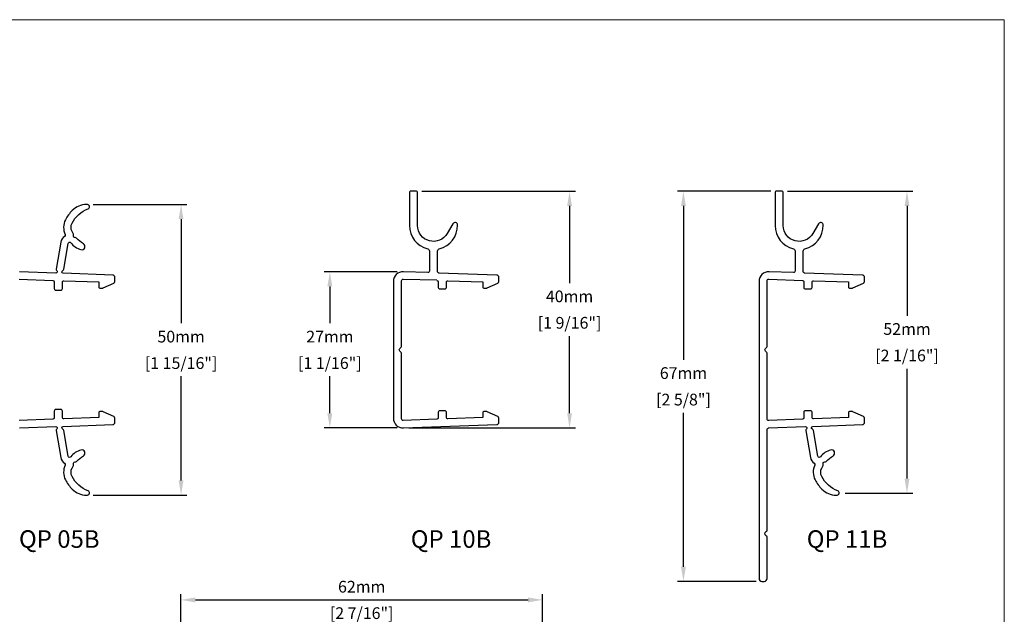
# Model space of a CAD drawing. Units: millimetres. Extents: x -6 to 3822, y -456 to 426.
# Drawn here: x 640 to 808, y 324 to 426 of the extents above; entities that cross this region are included whole.
import ezdxf
from ezdxf.enums import TextEntityAlignment as Align

# ---------------------------------------------------------------- set-up
doc = ezdxf.new("R2010")
doc.units = ezdxf.units.MM
doc.layers.add('border', color=4, linetype='Continuous', lineweight=20)
for name, color, linetype in [('Dim', 8, 'Continuous'), ('Shape', 140, 'Continuous'), ('TEXT', 6, 'Continuous')]:
    doc.layers.add(name, color=color, linetype=linetype)
doc.styles.add('DIM', font='simplex.shx')
doc.styles.add('EZ-Metric', font='simplex.shx', dxfattribs={"height": 2})
doc.dimstyles.new('EZ-x1', dxfattribs={"dimtxt": 2, "dimasz": 2.5, "dimexe": 1, "dimexo": 1, "dimgap": 1, "dimtad": 1, "dimtih": 1, "dimtoh": 1, "dimdec": 0, "dimzin": 4, "dimdsep": 46, "dimtxsty": 'EZ-Metric', "dimcen": 0.15, "dimazin": 3, "dimtfac": 1, "dimtdec": 0, "dimtofl": 0, "dimtmove": 0, "dimatfit": 1, "dimfxl": 1, "dimarcsym": 0})

# ---------------------------------------------------------------- blocks, each defined once
blk = doc.blocks.new('*D90')
at = {"layer": 'Defpoints', "color": 0, "transparency": 16777216}
for p in [(651.62, 393.96), (667.64, 393.96), (651.62, 344.31)]:
    blk.add_point(p, dxfattribs=at)
at = {"layer": 'Dim', "color": 0, "lineweight": -2, "transparency": 16777216}
for p, q in [((652.62, 393.96), (668.64, 393.96)), ((667.64, 391.46), (667.64, 373.66)), ((667.64, 346.81), (667.64, 364.61)), ((652.62, 344.31), (668.64, 344.31))]:
    blk.add_line(p, q, dxfattribs=at)
at = {"layer": 'Dim', "color": 0, "transparency": 16777216}
for points in [[(667.22, 391.46), (668.05, 391.46), (667.64, 393.96)], [(667.22, 346.81), (668.05, 346.81), (667.64, 344.31)]]:
    blk.add_solid(points, dxfattribs=at)
at = {"layer": 'Dim', "color": 0, "transparency": 16777216, "char_height": 2, "attachment_point": 5, "style": 'EZ-Metric'}
for s, insert in [('50mm', (667.64, 371.13)), ('[1 15/16"]', (667.64, 366.61))]:
    blk.add_mtext(s, dxfattribs=dict(at, insert=insert))
blk = doc.blocks.new('*D92')
at = {"layer": 'Defpoints', "color": 0, "transparency": 16777216}
for p in [(707.81, 396.23), (734.04, 396.23), (705.57, 355.79)]:
    blk.add_point(p, dxfattribs=at)
at = {"layer": 'Dim', "color": 0, "lineweight": -2, "transparency": 16777216}
for p, q in [((708.81, 396.23), (735.04, 396.23)), ((734.04, 393.73), (734.04, 380.54)), ((734.04, 358.29), (734.04, 371.49)), ((706.57, 355.79), (735.04, 355.79))]:
    blk.add_line(p, q, dxfattribs=at)
at = {"layer": 'Dim', "color": 0, "transparency": 16777216}
for points in [[(733.63, 393.73), (734.46, 393.73), (734.04, 396.23)], [(733.63, 358.29), (734.46, 358.29), (734.04, 355.79)]]:
    blk.add_solid(points, dxfattribs=at)
at = {"layer": 'Dim', "color": 0, "transparency": 16777216, "char_height": 2, "attachment_point": 5, "style": 'EZ-Metric'}
for s, insert in [('40mm', (734.04, 378.01)), ('[1 9/16"]', (734.04, 373.49))]:
    blk.add_mtext(s, dxfattribs=dict(at, insert=insert))
blk = doc.blocks.new('*D93')
at = {"layer": 'Defpoints', "color": 0, "transparency": 16777216}
for p in [(705.57, 382.47), (693.07, 355.79), (705.57, 355.79)]:
    blk.add_point(p, dxfattribs=at)
at = {"layer": 'Dim', "color": 0, "lineweight": -2, "transparency": 16777216}
for p, q in [((704.57, 382.47), (692.07, 382.47)), ((693.07, 379.97), (693.07, 373.66)), ((693.07, 358.29), (693.07, 364.61)), ((704.57, 355.79), (692.07, 355.79))]:
    blk.add_line(p, q, dxfattribs=at)
at = {"layer": 'Dim', "color": 0, "transparency": 16777216}
for points in [[(692.65, 379.97), (693.48, 379.97), (693.07, 382.47)], [(692.65, 358.29), (693.48, 358.29), (693.07, 355.79)]]:
    blk.add_solid(points, dxfattribs=at)
at = {"layer": 'Dim', "color": 0, "transparency": 16777216, "char_height": 2, "attachment_point": 5, "style": 'EZ-Metric'}
for s, insert in [('27mm', (693.07, 371.13)), ('[1 1/16"]', (693.07, 366.61))]:
    blk.add_mtext(s, dxfattribs=dict(at, insert=insert))
blk = doc.blocks.new('*D94')
at = {"layer": 'Defpoints', "color": 0, "transparency": 16777216}
for p in [(753.51, 396.23), (769.42, 396.23), (766.93, 329.56)]:
    blk.add_point(p, dxfattribs=at)
at = {"layer": 'Dim', "color": 0, "lineweight": -2, "transparency": 16777216}
for p, q in [((768.42, 396.23), (752.51, 396.23)), ((753.51, 393.73), (753.51, 367.42)), ((753.51, 332.06), (753.51, 358.37)), ((765.93, 329.56), (752.51, 329.56))]:
    blk.add_line(p, q, dxfattribs=at)
at = {"layer": 'Dim', "color": 0, "transparency": 16777216}
for points in [[(753.09, 393.73), (753.92, 393.73), (753.51, 396.23)], [(753.09, 332.06), (753.92, 332.06), (753.51, 329.56)]]:
    blk.add_solid(points, dxfattribs=at)
at = {"layer": 'Dim', "color": 0, "transparency": 16777216, "char_height": 2, "attachment_point": 5, "style": 'EZ-Metric'}
for s, insert in [('67mm', (753.51, 364.9)), ('[2 5/8"]', (753.51, 360.37))]:
    blk.add_mtext(s, dxfattribs=dict(at, insert=insert))
blk = doc.blocks.new('*D95')
at = {"layer": 'Defpoints', "color": 0, "transparency": 16777216}
for p in [(770.31, 396.23), (791.72, 396.23), (780.13, 344.62)]:
    blk.add_point(p, dxfattribs=at)
at = {"layer": 'Dim', "color": 0, "lineweight": -2, "transparency": 16777216}
for p, q in [((771.31, 396.23), (792.72, 396.23)), ((791.72, 393.73), (791.72, 374.95)), ((791.72, 347.12), (791.72, 365.9)), ((781.13, 344.62), (792.72, 344.62))]:
    blk.add_line(p, q, dxfattribs=at)
at = {"layer": 'Dim', "color": 0, "transparency": 16777216}
for points in [[(791.3, 393.73), (792.13, 393.73), (791.72, 396.23)], [(791.3, 347.12), (792.13, 347.12), (791.72, 344.62)]]:
    blk.add_solid(points, dxfattribs=at)
at = {"layer": 'Dim', "color": 0, "transparency": 16777216, "char_height": 2, "attachment_point": 5, "style": 'EZ-Metric'}
for s, insert in [('52mm', (791.72, 372.43)), ('[2 1/16"]', (791.72, 367.9))]:
    blk.add_mtext(s, dxfattribs=dict(at, insert=insert))
blk = doc.blocks.new('QP Typ Detail Template')
at = {"layer": 'border', "color": 4}
blk.add_lwpolyline([(0, 203.2), (266.7, 203.2), (266.7, 0), (0, 0)], close=True, dxfattribs=at)
at = {"layer": 'TEXT', "color": 2, "style": 'DIM'}
blk.add_attdef('DESCRIPTION', text='', height=2.54, dxfattribs=at).set_placement((217.87, 21.17), align=Align.MIDDLE_CENTER)
at = {"layer": 'TEXT', "color": 3, "linetype": 'Continuous', "ltscale": 2, "style": 'DIM'}
for tag, p in [('SCALE', (233.27, 12.41)), ('DATEDWN', (233.26, 7.93))]:
    blk.add_attdef(tag, text='', height=1.58, dxfattribs=at).set_placement(p, align=Align.TOP_CENTER)
at = {"layer": 'TEXT', "color": 2, "linetype": 'Continuous', "ltscale": 2, "style": 'DIM'}
blk.add_attdef('DWGNUMBER', text='', height=2.54, dxfattribs=at).set_placement((253.82, 4.93), align=Align.MIDDLE)
blk = doc.blocks.new('*D161')
at = {"layer": 'Defpoints', "color": 0, "transparency": 16777216}
for p in [(729.44, 326.4), (729.44, 304.46), (667.58, 259.88)]:
    blk.add_point(p, dxfattribs=at)
at = {"layer": 'Dim', "color": 0, "lineweight": -2, "transparency": 16777216}
for p, q in [((667.58, 260.88), (667.58, 327.4)), ((729.44, 305.46), (729.44, 327.4)), ((670.08, 326.4), (726.94, 326.4))]:
    blk.add_line(p, q, dxfattribs=at)
at = {"layer": 'Dim', "color": 0, "transparency": 16777216}
for points in [[(670.08, 326.82), (670.08, 325.98), (667.58, 326.4)], [(726.94, 326.82), (726.94, 325.98), (729.44, 326.4)]]:
    blk.add_solid(points, dxfattribs=at)
at = {"layer": 'Dim', "color": 0, "transparency": 16777216, "char_height": 2, "attachment_point": 5, "style": 'EZ-Metric'}
for s, insert in [('62mm', (698.51, 328.4)), ('[2 7/16"]', (698.51, 323.88))]:
    blk.add_mtext(s, dxfattribs=dict(at, insert=insert))

msp = doc.modelspace()

# ---------------------------------------------------------------- linework, layer by layer
at = {"layer": 'Shape'}
for points in [[(711.349, 381, -0.4040262), (711.595, 380.746), (711.595, 379.791, 0.4142136), (711.849, 379.537), (712.738, 379.537, 0.4142136), (712.992, 379.791), (712.992, 380.68, -0.4244748), (713.254, 380.934), (719.226, 380.725), (719.226, 379.906, 0.4142136), (719.48, 379.652), (719.768, 379.652, 0.146865), (719.977, 379.715), (721.787, 380.509, 0.2520175), (721.958, 380.827), (721.958, 381.532, 0.4040262), (721.59, 381.913), (711.723, 382.258, -0.4040262), (711.482, 382.508), (711.482, 386.013, -0.3447528), (711.772, 386.383, 0.3504849), (714.896, 390.461, 0.7592334), (714.089, 390.669), (713.136, 389.018, -0.767327), (708.064, 390.377), (708.064, 395.981, 0.4142136), (707.81, 396.235), (706.921, 396.235, 0.4142136), (706.667, 395.981), (706.667, 390.377, 0.3447528), (709.793, 386.383, -0.3447528), (710.082, 386.013), (710.082, 382.574, -0.4244748), (709.823, 382.324), (705.631, 382.47, 0.4244748), (703.924, 380.821), (703.924, 357.446, 0.4244748), (705.632, 355.796), (721.59, 356.353, 0.4040262), (721.958, 356.734), (721.958, 357.44, 0.2520175), (721.787, 357.758), (719.977, 358.552, 0.146865), (719.768, 358.615), (719.48, 358.615, 0.4142136), (719.226, 358.361), (719.226, 357.541), (713.254, 357.333, -0.4244748), (712.992, 357.587), (712.992, 358.476, 0.4142136), (712.738, 358.73), (711.849, 358.73, 0.4142136), (711.595, 358.476), (711.595, 357.52, -0.4040262), (711.349, 357.266), (705.587, 357.065, -0.4244748), (705.324, 357.319), (705.324, 368.551, 0.2982166), (705.171, 368.784, -0.6544052), (705.171, 369.482, 0.2985007), (705.324, 369.715), (705.324, 380.947, -0.4244748), (705.587, 381.201), (711.349, 381.114)], [(639.952, 381.201), (645.714, 381, -0.4040262), (645.96, 380.746), (645.96, 379.587, 0.4142136), (646.214, 379.333), (647.103, 379.333, 0.4142136), (647.357, 379.587), (647.357, 380.68, -0.4244748), (647.619, 380.934), (653.591, 380.725), (653.591, 379.906, 0.4142136), (653.845, 379.652), (654.133, 379.652, 0.146865), (654.342, 379.715), (656.152, 380.509, 0.2520175), (656.323, 380.827), (656.323, 381.532, 0.4040262), (655.955, 381.913), (647.498, 382.209, -0.8223434), (647.419, 382.701, 0.2679492), (647.582, 382.896), (648.337, 387.304, -0.6479027), (648.786, 387.419, 0.1561199), (650.525, 386.258, 0.8805069), (650.95, 387.248, -0.0760986), (649.759, 388.22, 0.2567919), (649.528, 388.301, -0.6062354), (649.256, 388.659, 0.2567919), (649.241, 388.904, -0.0237602), (649.002, 389.323, -0.2393963), (649.002, 390.761, -0.1881883), (651.757, 393.22, 0.8358112), (651.624, 393.958), (651.469, 393.958, 0.1984579), (649.049, 392.958, 0.0794663), (647.87, 391.336, 0.2306243), (647.828, 388.833, -0.3703287), (647.739, 388.515, 0.2058866), (647.083, 387.505), (646.301, 382.941, 0.2679492), (646.389, 382.702, -0.7150868), (646.218, 382.253), (639.996, 382.47, 0.4244748)], [(639.997, 355.796), (646.218, 356.013, -0.7150868), (646.389, 355.564, 0.2679492), (646.301, 355.326), (647.083, 350.762, 0.2058866), (647.739, 349.752, -0.3703287), (647.828, 349.433, 0.2306243), (647.87, 346.931, 0.0794663), (649.049, 345.308, 0.1984579), (651.469, 344.308), (651.624, 344.308, 0.8358112), (651.757, 345.046, -0.1881883), (649.002, 347.506, -0.2393963), (649.002, 348.943, -0.0237602), (649.241, 349.363, 0.2567919), (649.256, 349.607, -0.6062354), (649.528, 349.966, 0.2567919), (649.759, 350.046, -0.0760986), (650.95, 351.019, 0.8805069), (650.525, 352.008, 0.1561199), (648.786, 350.847, -0.6479027), (648.337, 350.963), (647.582, 355.37, 0.2679492), (647.419, 355.566, -0.8223434), (647.498, 356.058), (655.955, 356.353, 0.4040262), (656.323, 356.734), (656.323, 357.44, 0.2520175), (656.152, 357.758), (654.342, 358.552, 0.146865), (654.133, 358.615), (653.845, 358.615, 0.4142136), (653.591, 358.361), (653.591, 357.541), (647.619, 357.333, -0.4244748), (647.357, 357.587), (647.357, 358.679, 0.4142136), (647.103, 358.933), (646.214, 358.933, 0.4142136), (645.96, 358.679), (645.96, 357.52, -0.4040262), (645.714, 357.266), (639.952, 357.065, -0.4244748)]]:
    msp.add_lwpolyline(points, format="xyb", dxfattribs=at)
msp.add_lwpolyline([(767.314, 329.56, 0.4142136), (767.822, 330.068), (767.822, 337.131, 0.2982166), (767.67, 337.364, -0.2982165), (767.441, 337.713, -0.2982165), (767.67, 338.063, 0.2982166), (767.822, 338.295), (767.822, 355.54, -0.4040262), (768.067, 355.794), (774.351, 356.013, -0.7150868), (774.522, 355.564, 0.2679492), (774.434, 355.326), (775.217, 350.762, 0.2058866), (775.872, 349.752, -0.3703287), (775.961, 349.433, 0.2306243), (776.003, 346.931, 0.0794663), (777.182, 345.308, 0.1984579), (779.603, 344.308), (779.757, 344.308, 0.8358112), (779.89, 345.046, -0.1881883), (777.135, 347.506, -0.2393963), (777.135, 348.943, -0.0237602), (777.374, 349.363, 0.2567919), (777.389, 349.607, -0.6062354), (777.662, 349.966, 0.2567919), (777.893, 350.046, -0.0760986), (779.084, 351.019, 0.8805069), (778.658, 352.008, 0.1561199), (776.92, 350.847, -0.6479027), (776.471, 350.963), (775.715, 355.37, 0.2679492), (775.553, 355.566, -0.8223434), (775.632, 356.058), (784.088, 356.353, 0.4040262), (784.456, 356.734), (784.456, 357.44, 0.2520175), (784.285, 357.758), (782.476, 358.552, 0.146865), (782.266, 358.615), (781.979, 358.615, 0.4142136), (781.725, 358.361), (781.725, 357.541), (775.753, 357.333, -0.4244748), (775.49, 357.587), (775.49, 358.476, 0.4142136), (775.236, 358.73), (774.347, 358.73, 0.4142136), (774.093, 358.476), (774.093, 357.52, -0.4040262), (773.848, 357.266), (768.085, 357.065, -0.4244748), (767.822, 357.319), (767.822, 368.551, 0.2985007), (767.67, 368.784, -0.6544052), (767.67, 369.482, 0.2982166), (767.822, 369.715), (767.822, 380.947, -0.4244748), (768.085, 381.201), (773.848, 381, -0.4040262), (774.093, 380.746), (774.093, 379.791, 0.4142136), (774.347, 379.537), (775.236, 379.537, 0.4142136), (775.49, 379.791), (775.49, 380.68, -0.4244748), (775.753, 380.934), (781.725, 380.725), (781.725, 379.906, 0.4142136), (781.979, 379.652), (782.266, 379.652, 0.146865), (782.476, 379.715), (784.285, 380.509, 0.2520175), (784.456, 380.827), (784.456, 381.532, 0.4040262), (784.088, 381.913), (774.222, 382.258, -0.4040262), (773.981, 382.508), (773.981, 386.013, -0.3447528), (774.27, 386.383, 0.3504849), (777.395, 390.461, 0.7592334), (776.587, 390.669), (775.634, 389.018, -0.767327), (770.563, 390.377), (770.563, 395.981, 0.4142136), (770.309, 396.235), (769.42, 396.235, 0.4142136), (769.166, 395.981), (769.166, 390.377, 0.3447528), (772.291, 386.383, -0.3447528), (772.581, 386.013), (772.581, 382.574, -0.4244748), (772.322, 382.324), (768.131, 382.47, 0.4244748), (766.422, 380.82), (766.422, 330.068, 0.4142136), (766.93, 329.56)], format="xyb", close=True, dxfattribs=at)

# ---------------------------------------------------------------- block references
at = {"layer": 'Dim'}
msp.add_blockref('QP Typ Detail Template', (541.65, 222.342), dxfattribs=at)

# ---------------------------------------------------------------- texts
at = {"layer": 'TEXT', "char_height": 3, "attachment_point": 1, "style": 'EZ-Metric'}
for s, insert in [('QP 05B', (639.934, 338.301)), ('QP 10B', (706.9, 338.301)), ('QP 11B', (774.581, 338.301))]:
    msp.add_mtext_dynamic_manual_height_columns(s, width=266.66555, gutter_width=10, heights=[0], dxfattribs=dict(at, insert=insert))

# ---------------------------------------------------------------- dimensions: what is measured, and where the dimension line sits
at = {"layer": 'Dim'}
for base, p1, p2, picture, middle in [((734.043, 396.235), (705.575, 355.795), (707.81, 396.235), '*D92', (734.043, 376.015)), ((753.506, 396.235), (766.93, 329.56), (769.42, 396.235), '*D94', (753.506, 362.897)), ((791.717, 396.235), (780.132, 344.621), (770.309, 396.235), '*D95', (791.717, 370.428)), ((667.635, 393.958), (651.624, 344.308), (651.624, 393.958), '*D90', (667.635, 369.133)), ((693.066, 355.795), (705.574, 382.471), (705.575, 355.795), '*D93', (693.066, 369.133))]:
    dim = msp.add_linear_dim(base=base, p1=p1, p2=p2, angle=90, dimstyle='EZ-x1', override={"dimasz": 2.5, "dimpost": 'mm\\X'}, dxfattribs=at)
    dim.commit()
    dim.dimension.update_dxf_attribs({"geometry": picture, "text_midpoint": middle})
dim = msp.add_linear_dim(base=(729.437, 326.4), p1=(667.578, 259.884), p2=(729.437, 304.464), dimstyle='EZ-x1', override={"dimasz": 2.5, "dimpost": 'mm\\X'}, dxfattribs=at)
dim.commit()
dim.dimension.update_dxf_attribs({"geometry": '*D161', "text_midpoint": (698.507, 326.4)})

doc.saveas('drawing.dxf')
